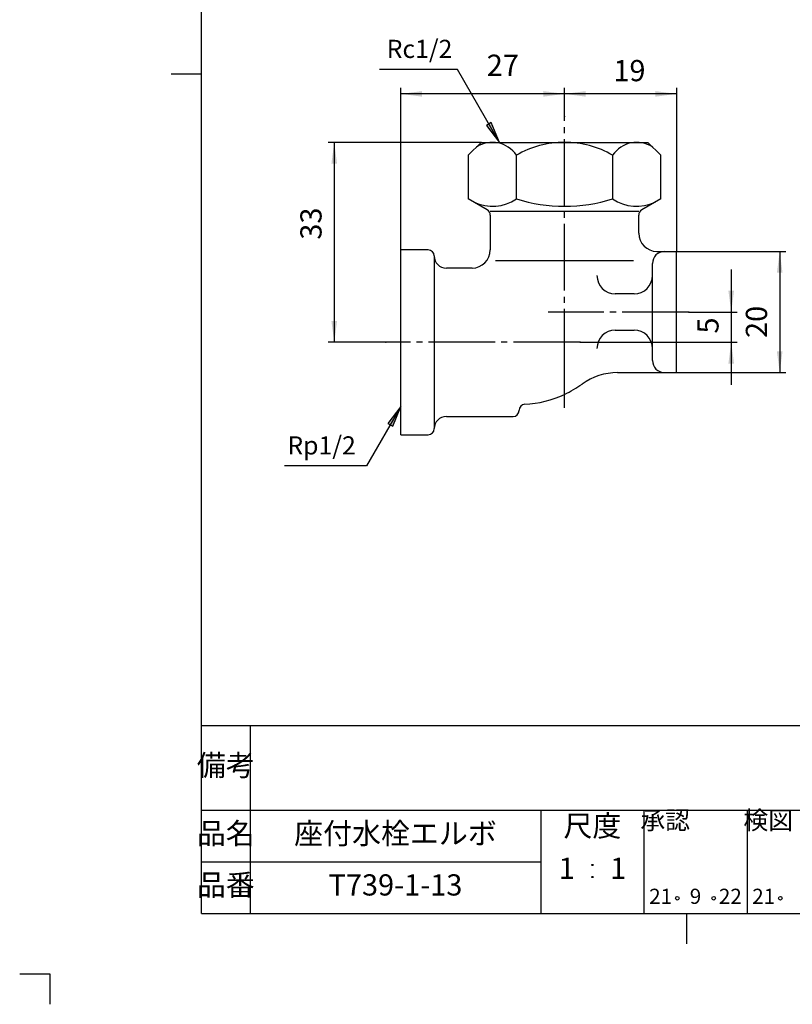
# Model space of a CAD drawing. Units: inches. Extents: x -5 to 215, y -5 to 302.
# Drawn here: x -5 to 122, y -5 to 157 of the extents above; entities that cross this region are included whole.
import ezdxf

# ---------------------------------------------------------------- set-up
doc = ezdxf.new("R2010")
doc.units = ezdxf.units.IN
for name, pattern in [('DASH_CENTER', [14, 11, -1, 1, -1]), ('DOT_CENTER', [14, 12, -1, 0, -1]), ('PHANTOM', [13, 10, -1, 0, -1, 0, -1])]:
    doc.linetypes.add(name, pattern=pattern)
doc.layers.add('1', color=7, linetype='Continuous')
doc.styles.add('CONVERTER_11', font='txt.shx', dxfattribs={"width": 0.9})
doc.dimstyles.new('ME10_DIM_13', dxfattribs={"dimtxt": 3.5, "dimasz": 3.5, "dimexe": 1, "dimexo": 0, "dimgap": 1, "dimtad": 1, "dimzin": 12, "dimdsep": 46, "dimtxsty": 'CONVERTER_11', "dimsah": 1, "dimcen": 0.09, "dimclrd": 2, "dimclre": 2, "dimclrt": 7, "dimadec": 0, "dimazin": 0, "dimtfac": 1, "dimtdec": 4, "dimtix": 1, "dimtmove": 0, "dimatfit": 3, "dimfxl": 1, "dimtolj": 1, "dimtzin": 0, "dimarcsym": 0})
doc.dimstyles.new('ME10_DIM_14', dxfattribs={"dimtxt": 3.5, "dimasz": 3.5, "dimexe": 1, "dimexo": 0, "dimgap": 1, "dimtad": 1, "dimzin": 12, "dimdsep": 46, "dimtxsty": 'CONVERTER_11', "dimsah": 1, "dimcen": 0.09, "dimclrd": 2, "dimclre": 2, "dimclrt": 7, "dimadec": 0, "dimazin": 0, "dimtfac": 1, "dimtdec": 4, "dimtix": 1, "dimtmove": 0, "dimatfit": 3, "dimfxl": 1, "dimtolj": 1, "dimtzin": 0, "dimarcsym": 0})
doc.dimstyles.new('ME10_DIM_15', dxfattribs={"dimtxt": 3.5, "dimasz": 3.5, "dimexe": 1, "dimexo": 0, "dimgap": 1, "dimtad": 1, "dimzin": 12, "dimdsep": 46, "dimtxsty": 'CONVERTER_11', "dimsah": 1, "dimcen": 0.09, "dimclrd": 2, "dimclre": 2, "dimclrt": 7, "dimadec": 0, "dimazin": 0, "dimtfac": 1, "dimtdec": 4, "dimtix": 1, "dimtmove": 0, "dimatfit": 3, "dimfxl": 1, "dimtolj": 1, "dimtzin": 0, "dimarcsym": 0})
doc.dimstyles.new('ME10_DIM_17', dxfattribs={"dimtxt": 3.5, "dimasz": 3.5, "dimexe": 1, "dimexo": 0, "dimgap": 1, "dimtad": 1, "dimzin": 12, "dimdsep": 46, "dimtxsty": 'CONVERTER_11', "dimsah": 1, "dimcen": 0.09, "dimclrd": 2, "dimclre": 2, "dimclrt": 7, "dimadec": 0, "dimazin": 0, "dimtfac": 1, "dimtdec": 4, "dimtix": 1, "dimtmove": 0, "dimatfit": 3, "dimfxl": 1, "dimtolj": 1, "dimtzin": 0, "dimarcsym": 0})
doc.dimstyles.new('ME10_DIM_18', dxfattribs={"dimtxt": 3.5, "dimasz": 3.5, "dimexe": 1, "dimexo": 0, "dimgap": 1, "dimtad": 1, "dimzin": 12, "dimdsep": 46, "dimtxsty": 'CONVERTER_11', "dimsah": 1, "dimcen": 0.09, "dimclrd": 2, "dimclre": 2, "dimclrt": 7, "dimadec": 0, "dimazin": 0, "dimtfac": 1, "dimtdec": 4, "dimtix": 1, "dimtmove": 0, "dimatfit": 3, "dimfxl": 1, "dimtolj": 1, "dimtzin": 0, "dimarcsym": 0})
doc.dimstyles.get("Standard").update_dxf_attribs({"dimtxt": 0.18, "dimasz": 0.18, "dimexe": 0.18, "dimexo": 0.0625, "dimgap": 0.09, "dimtad": 0, "dimtih": 1, "dimtoh": 1, "dimdec": 4, "dimzin": 0, "dimdsep": 46, "dimtxsty": 'Standard', "dimcen": 0.09, "dimadec": 0, "dimazin": 0, "dimtfac": 1, "dimtdec": 4, "dimtofl": 0, "dimtmove": 0, "dimatfit": 3, "dimfxl": 1, "dimtolj": 1, "dimtzin": 0, "dimarcsym": 0})

# ---------------------------------------------------------------- blocks, each defined once
blk = doc.blocks.new('開示A4')
at = {"layer": '1', "color": 7, "linetype": 'Continuous'}
for p, q in [((25, 148.5), (25, 287)), ((25, 10), (25, 148.5)), ((25, 41), (200, 41)), ((200, 27), (25, 27)), ((25, 10), (105, 10)), ((105, 10), (200, 10))]:
    blk.add_line(p, q, dxfattribs=at)
at = {"layer": '1', "color": 2, "linetype": 'Continuous'}
for p, q in [((25, 148.5), (20, 148.5)), ((33, 41), (33, 27)), ((33, 27), (33, 10)), ((81, 27), (81, 10)), ((98, 27), (98, 10)), ((115, 27), (115, 10)), ((25, 18.5), (81, 18.5)), ((105, 10), (105, 5))]:
    blk.add_line(p, q, dxfattribs=at)
at = {"layer": '1', "color": 4, "linetype": 'PHANTOM'}
for p, q in [((0, 0), (-5, 0)), ((0, -5), (0, 0))]:
    blk.add_line(p, q, dxfattribs=at)
at = {"layer": '1', "color": 7, "linetype": 'DOT_CENTER'}
for centre in [(89.5, 18), (89.5, 16)]:
    blk.add_circle(centre, 0.1, dxfattribs=at)
at = {"layer": '1', "color": 7, "linetype": 'Continuous'}
for centre in [(103.5, 12.5), (109.5, 12.5), (120.5, 12.5)]:
    blk.add_circle(centre, 0.3, dxfattribs=at)
at = {"layer": '1', "color": 2, "attachment_point": 5, "style": 'CONVERTER_11'}
for s, insert, char_height in [('備考', (29, 34), 3.5), ('尺度', (89.5, 24), 3.5), ('承認', (101.5, 25), 3), ('検図', (118.5, 25), 3), ('品名', (29, 22.75), 3.5), ('品番', (29, 14.25), 3.5)]:
    blk.add_mtext(s, dxfattribs=dict(at, insert=insert, char_height=char_height))
at = {"layer": '1', "color": 7, "char_height": 2.5, "attachment_point": 5, "style": 'CONVERTER_11'}
for s, insert in [('21', (100.75, 12.5)), ('9', (106.5, 12.5)), ('22', (112.25, 12.5)), ('21', (117.75, 12.5))]:
    blk.add_mtext(s, dxfattribs=dict(at, insert=insert))
blk = doc.blocks.new('開示A4枠')
at = {"layer": '1'}
blk.add_blockref('開示A4', (0, 0), dxfattribs=at)
blk = doc.blocks.new('*D6')
at = {"layer": '1', "color": 2, "linetype": 'Continuous'}
for p, q in [((112.4, 116.25), (112.4, 97.25)), ((105.4, 109.25), (113.4, 109.25)), ((87.45, 104.25), (113.4, 104.25))]:
    blk.add_line(p, q, dxfattribs=at)
at = {"layer": '1', "color": 2}
for points in [[(111.93, 112.75), (112.86, 112.75), (112.4, 109.25)], [(112.86, 100.75), (111.93, 100.75), (112.4, 104.25)]]:
    blk.add_solid(points, dxfattribs=at)
at = {"layer": '1', "color": 7, "insert": (111.4, 105.7), "char_height": 3.5, "attachment_point": 7, "rotation": 90, "line_spacing_factor": 0.60024, "style": 'CONVERTER_11'}
blk.add_mtext('5', dxfattribs=at)
blk = doc.blocks.new('*D7')
at = {"layer": '1', "color": 2, "linetype": 'Continuous'}
for p, q in [((71.15, 137.25), (45.9, 137.25)), ((46.9, 137.25), (46.9, 104.25)), ((55.4, 104.25), (45.9, 104.25))]:
    blk.add_line(p, q, dxfattribs=at)
at = {"layer": '1', "color": 2}
for points in [[(47.36, 133.75), (46.43, 133.75), (46.9, 137.25)], [(46.43, 107.75), (47.36, 107.75), (46.9, 104.25)]]:
    blk.add_solid(points, dxfattribs=at)
at = {"layer": '1', "color": 7, "insert": (45.9, 121.19), "char_height": 3.5, "attachment_point": 7, "rotation": 90, "line_spacing_factor": 0.60024, "style": 'CONVERTER_11'}
blk.add_mtext('33', dxfattribs=at)
blk = doc.blocks.new('*D8')
at = {"layer": '1', "color": 2, "linetype": 'Continuous'}
for p, q in [((103.4, 119.25), (121.4, 119.25)), ((120.4, 119.25), (120.4, 99.25)), ((103.4, 99.25), (121.4, 99.25))]:
    blk.add_line(p, q, dxfattribs=at)
at = {"layer": '1', "color": 2}
for points in [[(120.86, 115.75), (119.93, 115.75), (120.4, 119.25)], [(119.93, 102.75), (120.86, 102.75), (120.4, 99.25)]]:
    blk.add_solid(points, dxfattribs=at)
at = {"layer": '1', "color": 7, "insert": (119.4, 104.97), "char_height": 3.5, "attachment_point": 7, "rotation": 90, "line_spacing_factor": 0.60024, "style": 'CONVERTER_11'}
blk.add_mtext('20', dxfattribs=at)
blk = doc.blocks.new('*D10')
at = {"layer": '1', "color": 2, "linetype": 'Continuous'}
for p, q in [((84.9, 141.52), (84.9, 146.25)), ((103.4, 119.25), (103.4, 146.25)), ((103.4, 145.25), (84.9, 145.25))]:
    blk.add_line(p, q, dxfattribs=at)
at = {"layer": '1', "color": 2}
for points in [[(88.4, 145.71), (88.4, 144.79), (84.9, 145.25)], [(99.9, 144.79), (99.9, 145.71), (103.4, 145.25)]]:
    blk.add_solid(points, dxfattribs=at)
at = {"layer": '1', "color": 7, "insert": (92.95, 146.25), "char_height": 3.5, "attachment_point": 7, "rotation": 0.0003, "line_spacing_factor": 0.60024, "style": 'CONVERTER_11'}
blk.add_mtext('19', dxfattribs=at)
blk = doc.blocks.new('*D11')
at = {"layer": '1', "color": 2, "linetype": 'Continuous'}
for p, q in [((57.9, 119.5), (57.9, 146.25)), ((84.9, 141.52), (84.9, 146.25)), ((84.9, 145.25), (57.9, 145.25))]:
    blk.add_line(p, q, dxfattribs=at)
at = {"layer": '1', "color": 2}
for points in [[(61.4, 145.71), (61.4, 144.79), (57.9, 145.25)], [(81.4, 144.79), (81.4, 145.71), (84.9, 145.25)]]:
    blk.add_solid(points, dxfattribs=at)
at = {"layer": '1', "color": 7, "insert": (72.06, 147.13), "char_height": 3.5, "attachment_point": 7, "rotation": 0.0003, "line_spacing_factor": 0.60024, "style": 'CONVERTER_11'}
blk.add_mtext('27', dxfattribs=at)

msp = doc.modelspace()

# ---------------------------------------------------------------- hatches: boundary and pattern name
at = {"layer": '1', "linetype": 'Continuous'}
for points in [[(72.812, 140.513), (72.014, 140.052), (74.163, 137.251)], [(55.746, 90.855), (56.544, 90.394), (57.895, 93.656)]]:
    msp.add_hatch(color=2, dxfattribs=at).paths.add_polyline_path(points)

# ---------------------------------------------------------------- linework, layer by layer
at = {"layer": '1', "color": 2, "linetype": 'DASH_CENTER'}
for p, q in [((84.895, 98.777), (84.895, 141.524)), ((105.395, 109.251), (82.206, 109.251)), ((87.455, 104.251), (55.395, 104.251)), ((84.895, 95.663), (84.895, 98.777)), ((84.895, 93.458), (84.895, 95.663))]:
    msp.add_line(p, q, dxfattribs=at)
at = {"layer": '1', "color": 2, "linetype": 'Continuous'}
for p, q in [((72.812, 140.513), (72.014, 140.052)), ((72.014, 140.052), (74.163, 137.251)), ((74.163, 137.251), (72.812, 140.513)), ((57.895, 93.656), (55.746, 90.855)), ((56.544, 90.394), (57.895, 93.656)), ((55.746, 90.855), (56.544, 90.394))]:
    msp.add_line(p, q, dxfattribs=at)
at = {"layer": '1', "color": 7, "linetype": 'Continuous'}
for p, q in [((69.018, 135.124), (71.145, 137.251)), ((71.145, 137.251), (74.163, 137.251)), ((74.163, 137.251), (91.895, 137.251)), ((74.163, 137.251), (74.163, 137.251)), ((91.895, 137.251), (98.645, 137.251)), ((98.645, 137.251), (100.772, 135.124)), ((69.018, 135.124), (69.018, 127.923)), ((76.957, 127.923), (76.957, 135.124)), ((92.834, 135.124), (92.834, 127.923)), ((100.772, 127.923), (100.772, 135.124)), ((72.145, 126.117), (69.018, 127.923)), ((100.772, 127.923), (97.645, 126.117)), ((84.895, 125.828), (72.645, 125.828)), ((72.645, 125.251), (72.645, 119.501)), ((97.145, 125.828), (84.895, 125.828)), ((97.145, 122.251), (97.145, 125.251)), ((57.895, 116.751), (57.895, 119.501)), ((62.395, 119.501), (57.895, 119.501)), ((100.145, 119.251), (103.395, 119.251)), ((103.395, 99.251), (103.395, 119.251)), ((63.395, 118.501), (63.395, 90.001)), ((73.506, 117.751), (84.895, 117.751)), ((84.895, 117.751), (96.284, 117.751)), ((99.395, 101.251), (99.395, 117.251)), ((57.895, 89.001), (57.895, 116.751)), ((69.645, 116.501), (65.395, 116.501)), ((96.395, 112.251), (93.249, 112.251)), ((93.249, 106.251), (96.395, 106.251)), ((93.637, 99.251), (103.395, 99.251)), ((77.395, 93.001), (77.395, 93.028)), ((65.395, 92.001), (76.395, 92.001)), ((57.895, 89.001), (62.395, 89.001))]:
    msp.add_line(p, q, dxfattribs=at)
for centre, radius, start, end in [((72.987, 132.488), 4.765, 33.58484, 123.58484), ((84.895, 121.374), 15.877, 90, 120), ((84.895, 121.374), 15.877, 60, 90), ((96.803, 132.488), 4.765, 56.41516, 146.41516), ((72.987, 133.707), 7.016, 244.45656, 304.45656), ((84.895, 152.966), 26.272, 252.41205, 270), ((84.895, 152.966), 26.272, 270, 287.58795), ((96.803, 133.707), 7.016, 235.54344, 295.54344), ((71.645, 125.251), 1, 0, 60), ((98.145, 125.251), 1, 120, 180), ((100.145, 122.251), 3, 180, 270), ((62.395, 118.501), 1, 0, 90), ((69.645, 119.501), 3, 270, 0), ((101.395, 117.251), 2, 90, 180), ((65.395, 118.501), 2, 180, 270), ((93.249, 115.251), 3, 180, 270), ((96.395, 115.251), 3, 270, 0), ((93.249, 103.251), 3, 90, 180), ((96.395, 103.251), 3, 0, 90), ((101.395, 101.251), 2, 180, 270), ((93.637, 89.251), 10, 90, 125.82477), ((77.395, 111.751), 17.75, 294.99475, 305.82477), ((77.395, 111.751), 17.75, 273.05723, 294.99475), ((76.395, 93.001), 1, 270, 0), ((78.395, 93.028), 1, 93.05723, 180), ((65.395, 90.001), 2, 90, 180), ((62.395, 90.001), 1, 270, 0)]:
    msp.add_arc(centre, radius, start, end, dxfattribs=at)
at = {"layer": '1', "color": 7}
for p in [(84.895, 141.524), (84.895, 141.524), (71.145, 137.251), (57.895, 119.501), (103.395, 119.251), (103.395, 119.251), (105.395, 109.251), (55.395, 104.251), (87.455, 104.251), (103.395, 99.251)]:
    msp.add_point(p, dxfattribs=at)

# ---------------------------------------------------------------- block references
msp.add_blockref('開示A4枠', (0, 0))

# ---------------------------------------------------------------- texts
at = {"color": 7, "char_height": 3.5, "attachment_point": 5, "style": 'CONVERTER_11'}
for s, insert in [('座付水栓エルボ', (57, 22.75)), ('T739-1-13', (57, 14.25))]:
    msp.add_mtext(s, dxfattribs=dict(at, insert=insert))
at = {"layer": '1', "color": 7, "attachment_point": 5, "style": 'CONVERTER_11'}
for s, insert, char_height in [('Rc1/2', (60.971, 152.286), 3), ('Rp1/2', (44.809, 86.848), 3), ('1', (85.25, 17), 3.5), ('1', (93.75, 17), 3.5)]:
    msp.add_mtext(s, dxfattribs=dict(at, insert=insert, char_height=char_height))

# ---------------------------------------------------------------- dimensions: what is measured, and where the dimension line sits
at = {"layer": '1'}
for base, p1, p2, text, dimstyle, picture, middle in [((57.895, 145.251), (84.895, 141.524), (57.895, 119.501), '27', 'ME10_DIM_18', '*D11', (74.64, 148.876)), ((84.895, 145.251), (103.395, 119.251), (84.895, 141.524), '19', 'ME10_DIM_17', '*D10', (95.53, 148.001))]:
    dim = msp.add_linear_dim(base=base, p1=p1, p2=p2, text=text, dimstyle=dimstyle, dxfattribs=at)
    dim.commit()
    dim.dimension.update_dxf_attribs({"geometry": picture, "text_midpoint": middle, "text_rotation": 0.00014})
for base, p1, p2, text, dimstyle, picture, middle in [((46.895, 104.251), (71.145, 137.251), (55.395, 104.251), '33', 'ME10_DIM_14', '*D7', (44.145, 123.771)), ((120.395, 99.251), (103.395, 119.251), (103.395, 99.251), '20', 'ME10_DIM_15', '*D8', (117.645, 107.554)), ((112.395, 104.251), (105.395, 109.251), (87.455, 104.251), '5', 'ME10_DIM_13', '*D6', (109.645, 106.987))]:
    dim = msp.add_linear_dim(base=base, p1=p1, p2=p2, angle=90, text=text, dimstyle=dimstyle, dxfattribs=at)
    dim.commit()
    dim.dimension.update_dxf_attribs({"geometry": picture, "text_midpoint": middle, "text_rotation": 90})

# ---------------------------------------------------------------- leaders
at = {"layer": '1', "color": 2, "linetype": 'Continuous', "has_arrowhead": 0}
for points in [[(74.163, 137.251), (67.215, 149.286), (54.385, 149.283)], [(57.895, 93.656), (52.233, 83.848), (38.683, 83.848)]]:
    msp.add_leader(points, dimstyle='Standard', dxfattribs=at)

doc.saveas('drawing.dxf')
